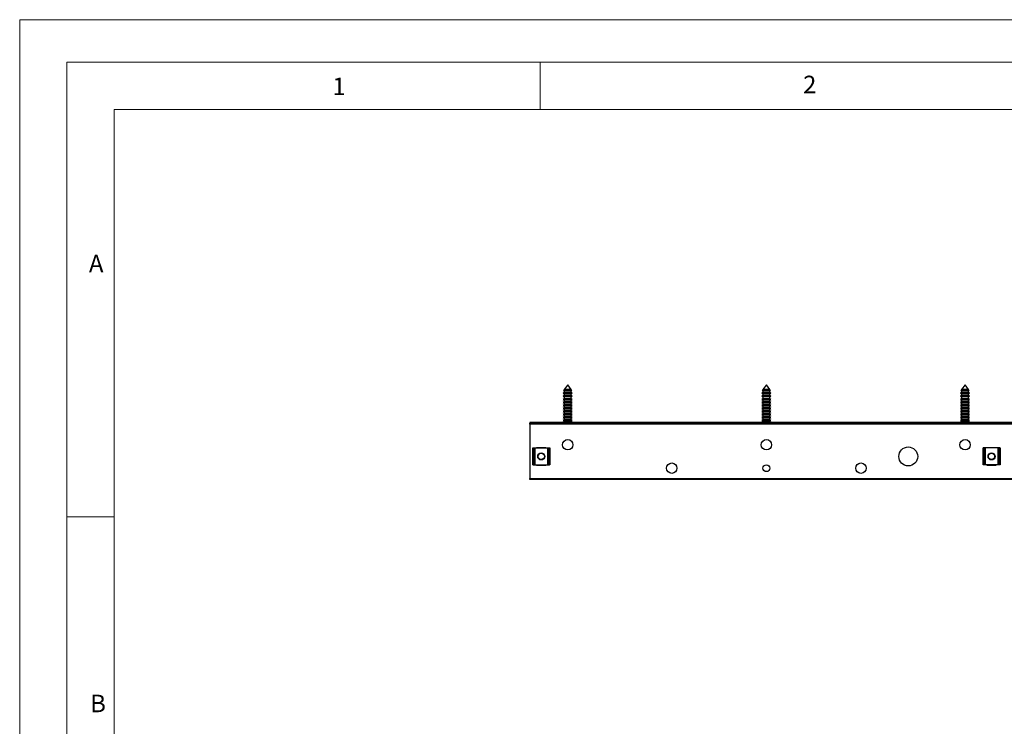
# Model space of a CAD drawing. Units: millimetres. Extents: x 0 to 1050, y 0 to 1485.
# Drawn here: x 0 to 521, y 1112 to 1485 of the extents above; entities that cross this region are included whole.
import ezdxf

# ---------------------------------------------------------------- set-up
doc = ezdxf.new("R2010")
doc.units = ezdxf.units.MM
doc.header["$LTSCALE"] = 5
doc.styles.add('SLDTEXTSTYLE0', font='TXT', dxfattribs={"width": 0.75})

msp = doc.modelspace()

# ---------------------------------------------------------------- linework, layer by layer
at = {"color": 7, "linetype": 'Continuous', "lineweight": 18}
for p, q in [((0.15, 1485.28), (1050.15, 1485.28)), ((0.15, 1485.28), (0.15, 0.28)), ((25.15, 1462.78), (25.15, 22.78)), ((25.15, 1462.78), (1025.15, 1462.78)), ((275.15, 1462.78), (275.15, 1437.78)), ((50.15, 47.78), (50.15, 1437.78)), ((50.15, 1437.78), (1000.15, 1437.78)), ((50.15, 1222.78), (25.15, 1222.78))]:
    msp.add_line(p, q, dxfattribs=at)
at = {"color": 7, "linetype": 'Continuous', "lineweight": 25}
for p, q in [((289.78, 1292.42), (287.99, 1290.02)), ((291.57, 1290.02), (289.78, 1292.42)), ((394.78, 1292.42), (392.99, 1290.02)), ((396.57, 1290.02), (394.78, 1292.42)), ((499.78, 1292.42), (497.99, 1290.02)), ((501.57, 1290.02), (499.78, 1292.42)), ((287.99, 1288.33), (287.38, 1287.98)), ((287.38, 1287.98), (287.99, 1287.63)), ((292.18, 1287.98), (287.38, 1287.98)), ((287.99, 1286.73), (287.38, 1286.38)), ((287.38, 1286.38), (287.99, 1286.03)), ((292.18, 1286.38), (287.38, 1286.38)), ((287.89, 1289.87), (287.58, 1289.47)), ((287.58, 1289.47), (287.99, 1289.23)), ((291.98, 1289.47), (287.58, 1289.47)), ((287.99, 1289.93), (287.89, 1289.87)), ((287.89, 1289.87), (291.68, 1289.87)), ((287.99, 1290.02), (287.99, 1289.93)), ((291.57, 1290.02), (287.99, 1290.02)), ((291.57, 1289.93), (287.99, 1289.93)), ((287.99, 1289.23), (287.99, 1288.33)), ((291.57, 1289.23), (287.99, 1289.23)), ((291.57, 1288.33), (287.99, 1288.33)), ((287.99, 1287.63), (287.99, 1286.73)), ((291.57, 1287.63), (287.99, 1287.63)), ((291.57, 1286.73), (287.99, 1286.73)), ((287.99, 1286.03), (287.99, 1285.13)), ((291.57, 1286.03), (287.99, 1286.03)), ((291.57, 1289.93), (291.57, 1290.02)), ((291.68, 1289.87), (291.57, 1289.93)), ((291.57, 1289.23), (291.98, 1289.47)), ((291.57, 1288.33), (291.57, 1289.23)), ((292.18, 1287.98), (291.57, 1288.33)), ((291.57, 1287.63), (292.18, 1287.98)), ((291.57, 1286.73), (291.57, 1287.63)), ((292.18, 1286.38), (291.57, 1286.73)), ((291.57, 1286.03), (292.18, 1286.38)), ((291.57, 1285.13), (291.57, 1286.03)), ((291.98, 1289.47), (291.68, 1289.87)), ((392.99, 1288.33), (392.38, 1287.98)), ((392.38, 1287.98), (392.99, 1287.63)), ((397.18, 1287.98), (392.38, 1287.98)), ((392.99, 1286.73), (392.38, 1286.38)), ((392.38, 1286.38), (392.99, 1286.03)), ((397.18, 1286.38), (392.38, 1286.38)), ((392.89, 1289.87), (392.58, 1289.47)), ((392.58, 1289.47), (392.99, 1289.23)), ((396.98, 1289.47), (392.58, 1289.47)), ((392.99, 1289.93), (392.89, 1289.87)), ((392.89, 1289.87), (396.68, 1289.87)), ((392.99, 1290.02), (392.99, 1289.93)), ((396.57, 1290.02), (392.99, 1290.02)), ((396.57, 1289.93), (392.99, 1289.93)), ((392.99, 1289.23), (392.99, 1288.33)), ((396.57, 1289.23), (392.99, 1289.23)), ((396.57, 1288.33), (392.99, 1288.33)), ((392.99, 1287.63), (392.99, 1286.73)), ((396.57, 1287.63), (392.99, 1287.63)), ((396.57, 1286.73), (392.99, 1286.73)), ((392.99, 1286.03), (392.99, 1285.13)), ((396.57, 1286.03), (392.99, 1286.03)), ((396.57, 1289.93), (396.57, 1290.02)), ((396.68, 1289.87), (396.57, 1289.93)), ((396.57, 1289.23), (396.98, 1289.47)), ((396.57, 1288.33), (396.57, 1289.23)), ((397.18, 1287.98), (396.57, 1288.33)), ((396.57, 1287.63), (397.18, 1287.98)), ((396.57, 1286.73), (396.57, 1287.63)), ((397.18, 1286.38), (396.57, 1286.73)), ((396.57, 1286.03), (397.18, 1286.38)), ((396.57, 1285.13), (396.57, 1286.03)), ((396.98, 1289.47), (396.68, 1289.87)), ((497.99, 1288.33), (497.38, 1287.98)), ((497.38, 1287.98), (497.99, 1287.63)), ((502.18, 1287.98), (497.38, 1287.98)), ((497.99, 1286.73), (497.38, 1286.38)), ((497.38, 1286.38), (497.99, 1286.03)), ((502.18, 1286.38), (497.38, 1286.38)), ((497.89, 1289.87), (497.58, 1289.47)), ((497.58, 1289.47), (497.99, 1289.23)), ((501.98, 1289.47), (497.58, 1289.47)), ((497.99, 1289.93), (497.89, 1289.87)), ((497.89, 1289.87), (501.68, 1289.87)), ((497.99, 1290.02), (497.99, 1289.93)), ((501.57, 1290.02), (497.99, 1290.02)), ((501.57, 1289.93), (497.99, 1289.93)), ((497.99, 1289.23), (497.99, 1288.33)), ((501.57, 1289.23), (497.99, 1289.23)), ((501.57, 1288.33), (497.99, 1288.33)), ((497.99, 1287.63), (497.99, 1286.73)), ((501.57, 1287.63), (497.99, 1287.63)), ((501.57, 1286.73), (497.99, 1286.73)), ((497.99, 1286.03), (497.99, 1285.13)), ((501.57, 1286.03), (497.99, 1286.03)), ((501.57, 1289.93), (501.57, 1290.02)), ((501.68, 1289.87), (501.57, 1289.93)), ((501.57, 1289.23), (501.98, 1289.47)), ((501.57, 1288.33), (501.57, 1289.23)), ((502.18, 1287.98), (501.57, 1288.33)), ((501.57, 1287.63), (502.18, 1287.98)), ((501.57, 1286.73), (501.57, 1287.63)), ((502.18, 1286.38), (501.57, 1286.73)), ((501.57, 1286.03), (502.18, 1286.38)), ((501.57, 1285.13), (501.57, 1286.03)), ((501.98, 1289.47), (501.68, 1289.87)), ((287.99, 1285.13), (287.38, 1284.78)), ((287.38, 1284.78), (287.99, 1284.43)), ((292.18, 1284.78), (287.38, 1284.78)), ((287.99, 1283.53), (287.38, 1283.18)), ((287.38, 1283.18), (287.99, 1282.83)), ((292.18, 1283.18), (287.38, 1283.18)), ((287.99, 1281.93), (287.38, 1281.58)), ((287.38, 1281.58), (287.99, 1281.23)), ((292.18, 1281.58), (287.38, 1281.58)), ((287.99, 1280.33), (287.38, 1279.98)), ((291.57, 1285.13), (287.99, 1285.13)), ((287.99, 1284.43), (287.99, 1283.53)), ((291.57, 1284.43), (287.99, 1284.43)), ((291.57, 1283.53), (287.99, 1283.53)), ((287.99, 1282.83), (287.99, 1281.93)), ((291.57, 1282.83), (287.99, 1282.83)), ((291.57, 1281.93), (287.99, 1281.93)), ((287.99, 1281.23), (287.99, 1280.33)), ((291.57, 1281.23), (287.99, 1281.23)), ((291.57, 1280.33), (287.99, 1280.33)), ((292.18, 1284.78), (291.57, 1285.13)), ((291.57, 1284.43), (292.18, 1284.78)), ((291.57, 1283.53), (291.57, 1284.43)), ((292.18, 1283.18), (291.57, 1283.53)), ((291.57, 1282.83), (292.18, 1283.18)), ((291.57, 1281.93), (291.57, 1282.83)), ((292.18, 1281.58), (291.57, 1281.93)), ((291.57, 1281.23), (292.18, 1281.58)), ((291.57, 1280.33), (291.57, 1281.23)), ((292.18, 1279.98), (291.57, 1280.33)), ((392.99, 1285.13), (392.38, 1284.78)), ((392.38, 1284.78), (392.99, 1284.43)), ((397.18, 1284.78), (392.38, 1284.78)), ((392.99, 1283.53), (392.38, 1283.18)), ((392.38, 1283.18), (392.99, 1282.83)), ((397.18, 1283.18), (392.38, 1283.18)), ((392.99, 1281.93), (392.38, 1281.58)), ((392.38, 1281.58), (392.99, 1281.23)), ((397.18, 1281.58), (392.38, 1281.58)), ((392.99, 1280.33), (392.38, 1279.98)), ((396.57, 1285.13), (392.99, 1285.13)), ((392.99, 1284.43), (392.99, 1283.53)), ((396.57, 1284.43), (392.99, 1284.43)), ((396.57, 1283.53), (392.99, 1283.53)), ((392.99, 1282.83), (392.99, 1281.93)), ((396.57, 1282.83), (392.99, 1282.83)), ((396.57, 1281.93), (392.99, 1281.93)), ((392.99, 1281.23), (392.99, 1280.33)), ((396.57, 1281.23), (392.99, 1281.23)), ((396.57, 1280.33), (392.99, 1280.33)), ((397.18, 1284.78), (396.57, 1285.13)), ((396.57, 1284.43), (397.18, 1284.78)), ((396.57, 1283.53), (396.57, 1284.43)), ((397.18, 1283.18), (396.57, 1283.53)), ((396.57, 1282.83), (397.18, 1283.18)), ((396.57, 1281.93), (396.57, 1282.83)), ((397.18, 1281.58), (396.57, 1281.93)), ((396.57, 1281.23), (397.18, 1281.58)), ((396.57, 1280.33), (396.57, 1281.23)), ((397.18, 1279.98), (396.57, 1280.33)), ((497.99, 1285.13), (497.38, 1284.78)), ((497.38, 1284.78), (497.99, 1284.43)), ((502.18, 1284.78), (497.38, 1284.78)), ((497.99, 1283.53), (497.38, 1283.18)), ((497.38, 1283.18), (497.99, 1282.83)), ((502.18, 1283.18), (497.38, 1283.18)), ((497.99, 1281.93), (497.38, 1281.58)), ((497.38, 1281.58), (497.99, 1281.23)), ((502.18, 1281.58), (497.38, 1281.58)), ((497.99, 1280.33), (497.38, 1279.98)), ((501.57, 1285.13), (497.99, 1285.13)), ((497.99, 1284.43), (497.99, 1283.53)), ((501.57, 1284.43), (497.99, 1284.43)), ((501.57, 1283.53), (497.99, 1283.53)), ((497.99, 1282.83), (497.99, 1281.93)), ((501.57, 1282.83), (497.99, 1282.83)), ((501.57, 1281.93), (497.99, 1281.93)), ((497.99, 1281.23), (497.99, 1280.33)), ((501.57, 1281.23), (497.99, 1281.23)), ((501.57, 1280.33), (497.99, 1280.33)), ((502.18, 1284.78), (501.57, 1285.13)), ((501.57, 1284.43), (502.18, 1284.78)), ((501.57, 1283.53), (501.57, 1284.43)), ((502.18, 1283.18), (501.57, 1283.53)), ((501.57, 1282.83), (502.18, 1283.18)), ((501.57, 1281.93), (501.57, 1282.83)), ((502.18, 1281.58), (501.57, 1281.93)), ((501.57, 1281.23), (502.18, 1281.58)), ((501.57, 1280.33), (501.57, 1281.23)), ((502.18, 1279.98), (501.57, 1280.33)), ((287.38, 1279.98), (287.99, 1279.63)), ((292.18, 1279.98), (287.38, 1279.98)), ((287.99, 1278.73), (287.38, 1278.38)), ((287.38, 1278.38), (287.99, 1278.03)), ((292.18, 1278.38), (287.38, 1278.38)), ((287.99, 1277.13), (287.38, 1276.78)), ((287.38, 1276.78), (287.99, 1276.43)), ((292.18, 1276.78), (287.38, 1276.78)), ((287.99, 1275.53), (287.38, 1275.18)), ((287.38, 1275.18), (287.99, 1274.83)), ((292.18, 1275.18), (287.38, 1275.18)), ((287.99, 1279.63), (287.99, 1278.73)), ((291.57, 1279.63), (287.99, 1279.63)), ((291.57, 1278.73), (287.99, 1278.73)), ((287.99, 1278.03), (287.99, 1277.13)), ((291.57, 1278.03), (287.99, 1278.03)), ((291.57, 1277.13), (287.99, 1277.13)), ((287.99, 1276.43), (287.99, 1275.53)), ((291.57, 1276.43), (287.99, 1276.43)), ((291.57, 1275.53), (287.99, 1275.53)), ((291.57, 1279.63), (292.18, 1279.98)), ((291.57, 1278.73), (291.57, 1279.63)), ((292.18, 1278.38), (291.57, 1278.73)), ((291.57, 1278.03), (292.18, 1278.38)), ((291.57, 1277.13), (291.57, 1278.03)), ((292.18, 1276.78), (291.57, 1277.13)), ((291.57, 1276.43), (292.18, 1276.78)), ((291.57, 1275.53), (291.57, 1276.43)), ((292.18, 1275.18), (291.57, 1275.53)), ((291.57, 1274.83), (292.18, 1275.18)), ((392.38, 1279.98), (392.99, 1279.63)), ((397.18, 1279.98), (392.38, 1279.98)), ((392.99, 1278.73), (392.38, 1278.38)), ((392.38, 1278.38), (392.99, 1278.03)), ((397.18, 1278.38), (392.38, 1278.38)), ((392.99, 1277.13), (392.38, 1276.78)), ((392.38, 1276.78), (392.99, 1276.43)), ((397.18, 1276.78), (392.38, 1276.78)), ((392.99, 1275.53), (392.38, 1275.18)), ((392.38, 1275.18), (392.99, 1274.83)), ((397.18, 1275.18), (392.38, 1275.18)), ((392.99, 1279.63), (392.99, 1278.73)), ((396.57, 1279.63), (392.99, 1279.63)), ((396.57, 1278.73), (392.99, 1278.73)), ((392.99, 1278.03), (392.99, 1277.13)), ((396.57, 1278.03), (392.99, 1278.03)), ((396.57, 1277.13), (392.99, 1277.13)), ((392.99, 1276.43), (392.99, 1275.53)), ((396.57, 1276.43), (392.99, 1276.43)), ((396.57, 1275.53), (392.99, 1275.53)), ((396.57, 1279.63), (397.18, 1279.98)), ((396.57, 1278.73), (396.57, 1279.63)), ((397.18, 1278.38), (396.57, 1278.73)), ((396.57, 1278.03), (397.18, 1278.38)), ((396.57, 1277.13), (396.57, 1278.03)), ((397.18, 1276.78), (396.57, 1277.13)), ((396.57, 1276.43), (397.18, 1276.78)), ((396.57, 1275.53), (396.57, 1276.43)), ((397.18, 1275.18), (396.57, 1275.53)), ((396.57, 1274.83), (397.18, 1275.18)), ((497.38, 1279.98), (497.99, 1279.63)), ((502.18, 1279.98), (497.38, 1279.98)), ((497.99, 1278.73), (497.38, 1278.38)), ((497.38, 1278.38), (497.99, 1278.03)), ((502.18, 1278.38), (497.38, 1278.38)), ((497.99, 1277.13), (497.38, 1276.78)), ((497.38, 1276.78), (497.99, 1276.43)), ((502.18, 1276.78), (497.38, 1276.78)), ((497.99, 1275.53), (497.38, 1275.18)), ((497.38, 1275.18), (497.99, 1274.83)), ((502.18, 1275.18), (497.38, 1275.18)), ((497.99, 1279.63), (497.99, 1278.73)), ((501.57, 1279.63), (497.99, 1279.63)), ((501.57, 1278.73), (497.99, 1278.73)), ((497.99, 1278.03), (497.99, 1277.13)), ((501.57, 1278.03), (497.99, 1278.03)), ((501.57, 1277.13), (497.99, 1277.13)), ((497.99, 1276.43), (497.99, 1275.53)), ((501.57, 1276.43), (497.99, 1276.43)), ((501.57, 1275.53), (497.99, 1275.53)), ((501.57, 1279.63), (502.18, 1279.98)), ((501.57, 1278.73), (501.57, 1279.63)), ((502.18, 1278.38), (501.57, 1278.73)), ((501.57, 1278.03), (502.18, 1278.38)), ((501.57, 1277.13), (501.57, 1278.03)), ((502.18, 1276.78), (501.57, 1277.13)), ((501.57, 1276.43), (502.18, 1276.78)), ((501.57, 1275.53), (501.57, 1276.43)), ((502.18, 1275.18), (501.57, 1275.53)), ((501.57, 1274.83), (502.18, 1275.18)), ((519.78, 1272.61), (269.78, 1272.61)), ((269.78, 1272.56), (269.78, 1272.61)), ((519.78, 1272.56), (269.78, 1272.56)), ((269.78, 1272.56), (269.78, 1272.17)), ((269.78, 1272.17), (519.78, 1272.17)), ((269.78, 1271.67), (269.78, 1272.17)), ((519.78, 1271.67), (269.78, 1271.67)), ((269.78, 1271.67), (269.78, 1242.92)), ((287.99, 1273.93), (287.38, 1273.58)), ((287.38, 1273.58), (287.99, 1273.23)), ((292.18, 1273.58), (287.38, 1273.58)), ((287.99, 1274.83), (287.99, 1273.93)), ((291.57, 1274.83), (287.99, 1274.83)), ((291.57, 1273.93), (287.99, 1273.93)), ((287.99, 1273.23), (287.99, 1272.61)), ((291.57, 1273.23), (287.99, 1273.23)), ((291.57, 1273.93), (291.57, 1274.83)), ((292.18, 1273.58), (291.57, 1273.93)), ((291.57, 1273.23), (292.18, 1273.58)), ((291.57, 1272.61), (291.57, 1273.23)), ((392.99, 1273.93), (392.38, 1273.58)), ((392.38, 1273.58), (392.99, 1273.23)), ((397.18, 1273.58), (392.38, 1273.58)), ((392.99, 1274.83), (392.99, 1273.93)), ((396.57, 1274.83), (392.99, 1274.83)), ((396.57, 1273.93), (392.99, 1273.93)), ((392.99, 1273.23), (392.99, 1272.61)), ((396.57, 1273.23), (392.99, 1273.23)), ((396.57, 1273.93), (396.57, 1274.83)), ((397.18, 1273.58), (396.57, 1273.93)), ((396.57, 1273.23), (397.18, 1273.58)), ((396.57, 1272.61), (396.57, 1273.23)), ((497.99, 1273.93), (497.38, 1273.58)), ((497.38, 1273.58), (497.99, 1273.23)), ((502.18, 1273.58), (497.38, 1273.58)), ((497.99, 1274.83), (497.99, 1273.93)), ((501.57, 1274.83), (497.99, 1274.83)), ((501.57, 1273.93), (497.99, 1273.93)), ((497.99, 1273.23), (497.99, 1272.61)), ((501.57, 1273.23), (497.99, 1273.23)), ((501.57, 1273.93), (501.57, 1274.83)), ((502.18, 1273.58), (501.57, 1273.93)), ((501.57, 1273.23), (502.18, 1273.58)), ((501.57, 1272.61), (501.57, 1273.23)), ((769.78, 1272.61), (519.78, 1272.61)), ((769.78, 1272.56), (519.78, 1272.56)), ((519.78, 1272.17), (769.78, 1272.17)), ((519.78, 1271.67), (519.78, 1272.17)), ((769.78, 1271.67), (519.78, 1271.67)), ((271.28, 1250.12), (271.28, 1259.12)), ((271.28, 1259.12), (271.34, 1259.12)), ((271.34, 1259.12), (271.34, 1250.12)), ((271.34, 1259.12), (272.22, 1259.12)), ((272.22, 1250.12), (272.22, 1259.12)), ((272.22, 1259.12), (272.37, 1259.12)), ((272.37, 1259.12), (272.37, 1250.12)), ((272.37, 1259.12), (279.2, 1259.12)), ((273.28, 1259.22), (273.28, 1259.12)), ((278.28, 1259.22), (273.28, 1259.22)), ((278.28, 1259.12), (278.28, 1259.22)), ((279.2, 1250.12), (279.2, 1259.12)), ((279.2, 1259.12), (279.34, 1259.12)), ((279.34, 1259.12), (279.34, 1250.12)), ((279.34, 1259.12), (280.22, 1259.12)), ((280.22, 1250.12), (280.22, 1259.12)), ((280.22, 1259.12), (280.28, 1259.12)), ((280.28, 1259.12), (280.28, 1250.12)), ((509.28, 1250.12), (509.28, 1259.12)), ((509.28, 1259.12), (509.34, 1259.12)), ((509.34, 1259.12), (509.34, 1250.12)), ((510.22, 1259.12), (509.34, 1259.12)), ((510.22, 1250.12), (510.22, 1259.12)), ((510.22, 1259.12), (510.37, 1259.12)), ((510.37, 1259.12), (510.37, 1250.12)), ((517.2, 1259.12), (510.37, 1259.12)), ((516.28, 1259.22), (511.28, 1259.22)), ((511.28, 1259.22), (511.28, 1259.12)), ((516.28, 1259.12), (516.28, 1259.22)), ((517.2, 1250.12), (517.2, 1259.12)), ((517.2, 1259.12), (517.34, 1259.12)), ((517.34, 1259.12), (517.34, 1250.12)), ((518.22, 1259.12), (517.34, 1259.12)), ((518.22, 1250.12), (518.22, 1259.12)), ((518.22, 1259.12), (518.28, 1259.12)), ((518.28, 1259.12), (518.28, 1250.12)), ((271.34, 1250.12), (271.28, 1250.12)), ((271.34, 1250.12), (272.22, 1250.12)), ((272.37, 1250.12), (272.22, 1250.12)), ((272.37, 1250.12), (279.2, 1250.12)), ((273.28, 1250.12), (273.28, 1250.02)), ((273.28, 1250.02), (278.28, 1250.02)), ((278.28, 1250.02), (278.28, 1250.12)), ((279.34, 1250.12), (279.2, 1250.12)), ((279.34, 1250.12), (280.22, 1250.12)), ((280.28, 1250.12), (280.22, 1250.12)), ((509.34, 1250.12), (509.28, 1250.12)), ((510.22, 1250.12), (509.34, 1250.12)), ((510.37, 1250.12), (510.22, 1250.12)), ((517.2, 1250.12), (510.37, 1250.12)), ((511.28, 1250.12), (511.28, 1250.02)), ((511.28, 1250.02), (516.28, 1250.02)), ((516.28, 1250.02), (516.28, 1250.12)), ((517.34, 1250.12), (517.2, 1250.12)), ((518.22, 1250.12), (517.34, 1250.12)), ((518.28, 1250.12), (518.22, 1250.12)), ((269.78, 1242.92), (519.78, 1242.92)), ((269.78, 1242.42), (269.78, 1242.92)), ((519.78, 1242.42), (269.78, 1242.42)), ((519.78, 1242.92), (769.78, 1242.92)), ((519.78, 1242.42), (519.78, 1242.92)), ((769.78, 1242.42), (519.78, 1242.42))]:
    msp.add_line(p, q, dxfattribs=at)
at = {"color": 1, "linetype": 'Continuous', "lineweight": 25}
msp.add_line((519.78, 1272.56), (519.78, 1272.61), dxfattribs=at)
at = {"color": 7, "linetype": 'Continuous', "lineweight": 25}
for centre, radius in [((289.78, 1260.82), 2.75), ((394.78, 1260.82), 2.75), ((469.78, 1254.62), 5), ((499.78, 1260.82), 2.75), ((275.78, 1254.62), 1.85), ((275.78, 1254.62), 1.65), ((513.78, 1254.62), 1.85), ((513.78, 1254.62), 1.65), ((344.78, 1248.42), 2.75), ((394.78, 1248.42), 1.83), ((444.78, 1248.42), 2.75)]:
    msp.add_circle(centre, radius, dxfattribs=at)

# ---------------------------------------------------------------- texts
at = {"color": 7, "linetype": 'Continuous', "lineweight": 0, "char_height": 9.26, "attachment_point": 1, "style": 'SLDTEXTSTYLE0'}
for s, insert in [('1', (165.44, 1454.7)), ('2', (414.19, 1455.7)), ('A', (36.74, 1361.15)), ('B', (37.41, 1128.8))]:
    msp.add_mtext(s, dxfattribs=dict(at, insert=insert))

doc.saveas('drawing.dxf')
